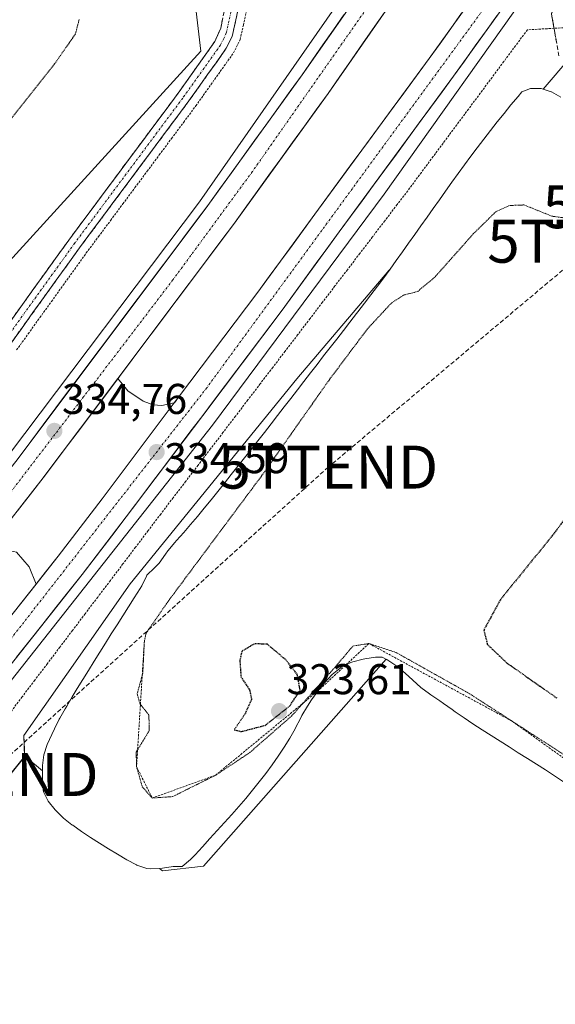
# Model space of a CAD drawing. Units: metres. Extents: x 605006 to 608485, y 4664445 to 4666810.
# Drawn here: x 608001 to 608125, y 4665029 to 4665258 of the extents above; entities that cross this region are included whole.
import ezdxf
from ezdxf.enums import TextEntityAlignment as Align

# ---------------------------------------------------------------- set-up
doc = ezdxf.new("R2010")
doc.units = ezdxf.units.M
doc.header["$MEASUREMENT"] = 0
for name, pattern in [('TRAZO_Y_PUNTO', [1, 0.5, -0.25, 0, -0.25]), ('TRAZOS', [0.75, 0.5, -0.25]), ('TRAZOS2', [0.375, 0.25, -0.125]), ('TRAZOSX2', [1.5, 1, -0.5])]:
    doc.linetypes.add(name, pattern=pattern)
doc.layers.get('0').update_dxf_attribs({"lineweight": 5})
for name, color, linetype, lineweight in [('Alambrada virtual', 2, 'TRAZOS', 0), ('Arcén (en calzada doble)', 9, 'Continuous', 13), ('Camino', 19, 'TRAZOSX2', 0), ('Camino Cxs', 19, 'Continuous', 0), ('Camino eje', 19, 'TRAZO_Y_PUNTO', 0), ('Carretera de calzada doble', 1, 'Continuous', 13), ('Carretera de calzada doble Cxs', 1, 'Continuous', 13), ('Carretera de calzada doble eje', 1, 'TRAZO_Y_PUNTO', 0), ('Carátula', 7, 'Continuous', 5), ('Conducción de hidrocarburos lineal', 6, 'TRAZOSX2', 0), ('Cultivos herbáceos CxS', 92, 'Continuous', 0), ('Curva de nivel maestra depresión', 36, 'TRAZOS2', 30), ('Curva de nivel normal depresión', 36, 'TRAZOS2', 0), ('Escarpado lineal', 39, 'TRAZOS', 0), ('Explotación a cielo abierto', 254, 'Continuous', 0), ('Explotación a cielo abierto Cxs', 254, 'Continuous', 0), ('Núcleo urbano CxS', 19, 'Continuous', 0), ('Punto de cota en terreno', 7, 'Continuous', 0), ('Rótulo de punto de cota en terreno', 19, 'Continuous', 0), ('Suelo desnudo CxS', 43, 'Continuous', 0), ('Talud superficial', 39, 'TRAZOSX2', 0), ('Torre de tendido puntual', 7, 'Continuous', 0)]:
    doc.layers.add(name, color=color, linetype=linetype, lineweight=lineweight)
doc.styles.add('Arial', font='txt', dxfattribs={"height": 0.2})

# ---------------------------------------------------------------- blocks, each defined once
blk = doc.blocks.new('*U152')
at = {"layer": 'Cultivos herbáceos CxS', "color": 92, "linetype": 'Continuous', "lineweight": 0}
blk.add_polyline3d([(607945.6686, 4665016.837, 334.4096), (608001.7632, 4665086.4529, 333.153), (608001.8233, 4665086.5277, 333.1481), (608005.8801, 4665083.1453, 332.6555), (608005.8801, 4665081.5301, 332.7062), (608005.8801, 4665079.9101, 332.8219), (608006.1201, 4665078.2701, 332.92), (608007.2101, 4665076.0501, 332.9794), (608008.8701, 4665074.0301, 332.8666), (608010.7501, 4665072.1901, 332.8546), (608010.8301, 4665072.1201, 332.8549), (608012.7801, 4665070.5701, 332.8313), (608012.9701, 4665070.4401, 332.8189), (608015.0301, 4665069.0201, 332.7566), (608017.1001, 4665067.6401, 332.8147), (608019.1701, 4665066.2901, 332.7217), (608021.2701, 4665064.9701, 332.6691), (608023.4001, 4665063.6901, 332.7803), (608025.5701, 4665062.4401, 333.0844), (608027.8001, 4665061.2301, 333.2342), (608027.8701, 4665061.2001, 333.2422), (608030.2401, 4665060.4201, 333.4556), (608030.9901, 4665060.3501, 333.5038), (608033.1481, 4665060.4105, 333.6152), (608033.8331, 4665059.8395, 333.6338), (608043.4357, 4665060.9061, 333.7031), (608085.9387, 4665109.0889, 332.0723), (608086.3301, 4665108.8901, 332.096), (608088.4301, 4665107.4801, 332.3394), (608090.3501, 4665105.8701, 332.3023), (608092.1801, 4665104.1801, 332.6172), (608094.0401, 4665102.5201, 332.9077), (608096.0101, 4665101.0201, 332.7451), (608096.3701, 4665100.7801, 332.7378), (608098.4501, 4665099.3901, 332.7367), (608099.2601, 4665098.8201, 332.7443), (608101.2901, 4665097.3601, 332.8564), (608102.0301, 4665096.8501, 332.8248), (608104.0901, 4665095.4301, 332.7549), (608106.1601, 4665094.0501, 332.8702), (608108.2601, 4665092.6801, 333.0818), (608110.3601, 4665091.3301, 332.8878), (608112.4801, 4665090.0001, 332.9201), (608114.6001, 4665088.6701, 332.9066), (608116.7201, 4665087.3401, 332.9855), (608118.8401, 4665086.0201, 332.8273), (608120.9501, 4665084.6801, 332.8339), (608123.0601, 4665083.3401, 332.9989), (608125.1601, 4665081.9701, 332.929), (608127.2401, 4665080.5901, 332.8336)], dxfattribs=at)
blk = doc.blocks.new('*U156')
at = {"layer": 'Suelo desnudo CxS', "color": 43, "linetype": 'Continuous', "lineweight": 0}
blk.add_polyline3d([(607947.9391, 4665146.6354, 332.9444), (607938.3685, 4665156.9477, 332.2639), (607906.4901, 4665191.2969, 333.7122), (607893.6097, 4665195.5929, 333.5456), (607887.3603, 4665197.6771, 333.331), (607819.4185, 4665185.1917, 333.3184), (607791.1399, 4665244.8741, 332.4172), (607771.2023, 4665285.8883, 332.5309), (607766.3884, 4665298.7671, 332.5605), (607792.7503, 4665315.4175, 332.6405), (607823.1774, 4665296.8965, 328.9586), (607853.6045, 4665284.9903, 330.0001), (607893.2922, 4665288.9591, 331.5177), (607915.7817, 4665308.803, 332.7544), (607952.8235, 4665323.355, 328.0375), (607979.2821, 4665316.7403, 327.8623), (608025.5839, 4665290.282, 331.8148), (608040.1362, 4665273.0841, 332.8389), (608042.7821, 4665250.5943, 333.7456), (607947.9391, 4665146.6354, 332.9444)], close=True, dxfattribs=at)
blk.add_polyline3d([(608127.2401, 4665080.5901, 332.8336), (608125.1601, 4665081.9701, 332.929), (608123.0601, 4665083.3401, 332.9989), (608120.9501, 4665084.6801, 332.8339), (608118.8401, 4665086.0201, 332.8273), (608116.7201, 4665087.3401, 332.9855), (608114.6001, 4665088.6701, 332.9066), (608112.4801, 4665090.0001, 332.9201), (608110.3601, 4665091.3301, 332.8878), (608108.2601, 4665092.6801, 333.0818), (608106.1601, 4665094.0501, 332.8702), (608104.0901, 4665095.4301, 332.7549), (608102.0301, 4665096.8501, 332.8248), (608101.2901, 4665097.3601, 332.8564), (608099.2601, 4665098.8201, 332.7443), (608098.4501, 4665099.3901, 332.7367), (608096.3701, 4665100.7801, 332.7378), (608096.0101, 4665101.0201, 332.7451), (608094.0401, 4665102.5201, 332.9077), (608092.1801, 4665104.1801, 332.6172), (608090.3501, 4665105.8701, 332.3023), (608088.4301, 4665107.4801, 332.3394), (608086.3301, 4665108.8901, 332.096), (608085.9387, 4665109.0889, 332.0723), (608043.4357, 4665060.9061, 333.7031), (608033.8331, 4665059.8395, 333.6338), (608033.1481, 4665060.4105, 333.6152), (608030.9901, 4665060.3501, 333.5038), (608030.2401, 4665060.4201, 333.4556), (608027.8701, 4665061.2001, 333.2422), (608027.8001, 4665061.2301, 333.2342), (608025.5701, 4665062.4401, 333.0844), (608023.4001, 4665063.6901, 332.7803), (608021.2701, 4665064.9701, 332.6691), (608019.1701, 4665066.2901, 332.7217), (608017.1001, 4665067.6401, 332.8147), (608015.0301, 4665069.0201, 332.7566), (608012.9701, 4665070.4401, 332.8189), (608012.7801, 4665070.5701, 332.8313), (608010.8301, 4665072.1201, 332.8549), (608010.7501, 4665072.1901, 332.8546), (608008.8701, 4665074.0301, 332.8666), (608007.2101, 4665076.0501, 332.9794), (608006.1201, 4665078.2701, 332.92), (608005.8801, 4665079.9101, 332.8219), (608005.8801, 4665081.5301, 332.7062), (608005.8801, 4665083.1453, 332.6555), (608001.8233, 4665086.5277, 333.1481), (608001.7632, 4665086.4529, 333.153), (608001.5726, 4665091.3189, 333.2703), (608026.3011, 4665126.6457, 332.6547), (608065.1615, 4665174.3371, 331.4019), (608086.5842, 4665199.5082, 330.7416), (608086.8501, 4665199.8702, 330.7118), (608088.3002, 4665201.8802, 330.6976), (608089.7402, 4665203.8901, 330.9989), (608091.1802, 4665205.9001, 331.0848), (608092.6202, 4665207.9201, 330.9431), (608094.0502, 4665209.9402, 331.2234), (608095.4801, 4665211.9601, 331.1756), (608096.9101, 4665213.9901, 331.0642), (608098.3501, 4665216.0101, 331.1755), (608099.7901, 4665218.0301, 331.298), (608101.2402, 4665220.0602, 331.314), (608102.7001, 4665222.0801, 331.0914), (608104.1802, 4665224.0901, 331.4496), (608105.6601, 4665226.1101, 331.5608), (608107.1702, 4665228.1202, 331.4244), (608108.6901, 4665230.1202, 331.8468), (608110.2301, 4665232.1202, 332.1754), (608111.8002, 4665234.1101, 332.3408), (608113.3901, 4665236.1001, 332.5419), (608115.0101, 4665238.0801, 332.7942), (608116.6501, 4665240.0501, 332.9387), (608117.5401, 4665241.0901, 332.9528), (608119.5701, 4665241.9001, 333.1304), (608122.0003, 4665241.9001, 333.2616), (608122.5184, 4665241.7303, 333.2779), (608135.8163, 4665257.3553, 339.6072)], dxfattribs=at)
blk = doc.blocks.new('*U159')
at = {"layer": 'Núcleo urbano CxS', "color": 19, "linetype": 'Continuous', "lineweight": 0}
for points in [[(607881.3365, 4665025.4737, 335.2442), (607928.2851, 4665087.3911, 334.7196), (607946.876, 4665124.3052, 334.1052), (607947.9391, 4665146.6354, 332.9444), (608042.7821, 4665250.5943, 333.7456), (608040.1362, 4665273.0841, 332.8389), (608025.5839, 4665290.282, 331.8148), (607979.2821, 4665316.7403, 327.8623), (607952.8235, 4665323.355, 328.0375), (607915.7817, 4665308.803, 332.7544), (607893.2922, 4665288.9591, 331.5177), (607853.6045, 4665284.9903, 330.0001), (607823.1774, 4665296.8965, 328.9586), (607792.7503, 4665315.4175, 332.6405), (607766.3884, 4665298.7671, 332.5605), (607760.3143, 4665315.0169, 332.4272)], [(608135.8163, 4665257.3553, 339.6072), (608122.5184, 4665241.7303, 333.2779), (608122.0003, 4665241.9001, 333.2616), (608119.5701, 4665241.9001, 333.1304), (608117.5401, 4665241.0901, 332.9528), (608116.6501, 4665240.0501, 332.9387), (608115.0101, 4665238.0801, 332.7942), (608113.3901, 4665236.1001, 332.5419), (608111.8002, 4665234.1101, 332.3408), (608110.2301, 4665232.1202, 332.1754), (608108.6901, 4665230.1202, 331.8468), (608107.1702, 4665228.1202, 331.4244), (608105.6601, 4665226.1101, 331.5608), (608104.1802, 4665224.0901, 331.4496), (608102.7001, 4665222.0801, 331.0914), (608101.2402, 4665220.0602, 331.314), (608099.7901, 4665218.0301, 331.298), (608098.3501, 4665216.0101, 331.1755), (608096.9101, 4665213.9901, 331.0642), (608095.4801, 4665211.9601, 331.1756), (608094.0502, 4665209.9402, 331.2234), (608092.6202, 4665207.9201, 330.9431), (608091.1802, 4665205.9001, 331.0848), (608089.7402, 4665203.8901, 330.9989), (608088.3002, 4665201.8802, 330.6976), (608086.8501, 4665199.8702, 330.7118), (608086.5842, 4665199.5082, 330.7416), (608065.1615, 4665174.3371, 331.4019), (608026.3011, 4665126.6457, 332.6547), (608001.5726, 4665091.3189, 333.2703), (608001.7632, 4665086.4529, 333.153), (607945.6686, 4665016.837, 334.4096)]]:
    blk.add_polyline3d(points, dxfattribs=at)
blk = doc.blocks.new('5PATER')
at = {"layer": 'Carátula', "linetype": 'Continuous', "lineweight": 5}
h = blk.add_hatch(color=250, dxfattribs=at)
edge = h.paths.add_edge_path()
edge.add_ellipse((0, 0.01), major_axis=(-1.33, -1.34), ratio=0.999422, start_angle=0, end_angle=360)
blk = doc.blocks.new('5TTEND')
blk.add_text('5TTEND', height=10).set_placement((0, 0), align=Align.MIDDLE_CENTER)

msp = doc.modelspace()

# ---------------------------------------------------------------- linework, layer by layer
at = {"layer": 'Alambrada virtual', "color": 2, "linetype": 'TRAZOS', "lineweight": 0}
for points in [[(607999.88, 4665181.05, 333.74), (608002.59, 4665184.81, 333.76), (608005.29, 4665188.57, 333.84), (608008, 4665192.34, 333.82), (608010.71, 4665196.1, 333.83), (608013.41, 4665199.86, 333.83), (608016.12, 4665203.62, 333.87), (608018.95, 4665207.42, 333.9), (608021.79, 4665211.22, 333.92), (608024.62, 4665215.03, 333.93), (608027.45, 4665218.83, 333.93), (608030.29, 4665222.63, 333.92), (608033.12, 4665226.43, 333.93), (608035.95, 4665230.24, 333.93), (608038.79, 4665234.04, 333.92), (608041.62, 4665237.84, 333.89), (608043.82, 4665240.94, 333.84), (608046.02, 4665244.03, 333.78), (608048.22, 4665247.13, 333.74), (608050.42, 4665250.22, 333.69), (608051.94, 4665253.28, 333.68), (608052.69, 4665256.65, 333.62), (608053.44, 4665260.02, 333.55)], [(608128.01, 4665256.08, 335.49), (608123.42, 4665255.81, 334.12), (608118.82, 4665255.54, 333.46), (608116.08, 4665251.85, 333.41), (608113.34, 4665248.17, 333.39), (608110.6, 4665244.48, 333.42), (608107.86, 4665240.8, 333.4), (608105.12, 4665237.11, 333.44), (608102.37, 4665233.42, 333.42), (608099.63, 4665229.74, 333.54), (608096.89, 4665226.05, 333.49), (608094.15, 4665222.37, 333.59), (608091.41, 4665218.68, 333.57), (608088.51, 4665214.89, 333.58), (608085.61, 4665211.1, 333.57), (608082.72, 4665207.31, 333.57), (608079.82, 4665203.52, 333.62), (608076.92, 4665199.73, 333.55), (608074.02, 4665195.94, 333.66), (608071.12, 4665192.15, 333.63), (608068.23, 4665188.36, 333.69), (608065.33, 4665184.57, 333.83), (608062.43, 4665180.78, 333.79), (608059.53, 4665176.99, 333.84), (608056.63, 4665173.2, 333.68), (608053.74, 4665169.41, 333.78), (608050.84, 4665165.62, 333.82), (608047.94, 4665161.83, 333.87), (608045.04, 4665158.04, 333.92), (608042.14, 4665154.25, 333.95), (608039.25, 4665150.46, 333.94), (608036.35, 4665146.67, 333.92), (608033.45, 4665142.88, 333.97), (608030.52, 4665139.01, 334.03), (608027.58, 4665135.14, 334.08), (608024.65, 4665131.27, 334.15), (608021.71, 4665127.4, 334.08), (608018.78, 4665123.54, 334.23), (608015.84, 4665119.67, 334.27), (608012.91, 4665115.8, 334.25), (608009.97, 4665111.93, 334.27), (608007.04, 4665108.06, 334.22), (608004.1, 4665104.19, 334.28), (608001.17, 4665100.32, 334.29), (607998.23, 4665096.45, 334.31)]]:
    msp.add_polyline3d(points, dxfattribs=at)
at = {"layer": 'Arcén (en calzada doble)', "color": 9, "linetype": 'Continuous', "lineweight": 13}
for points in [[(608091.61, 4665288.13), (608081.03, 4665270.86), (608042.46, 4665215.48), (607997.99, 4665156.54), (607949.75, 4665095.32), (607888.61, 4665021.87), (607835.75, 4664960.35), (607777.96, 4664895.95), (607736.43, 4664851.45), (607694.88, 4664808.03), (607660.14, 4664772.36), (607625.91, 4664737.26), (607548.65, 4664659.07), (607478.46, 4664586.85), (607447.9, 4664554.42), (607447.87, 4664554.39)], [(608121.27, 4665267.63), (608121.26, 4665267.62), (608085.47, 4665217.29), (608045.48, 4665163.56), (607964.72, 4665061.27), (607912.21, 4664997.87), (607875.1, 4664954.91), (607833.78, 4664908.1), (607787.82, 4664857.39), (607741.82, 4664808.88), (607696.13, 4664761.37), (607596.91, 4664660.62), (607492.67, 4664553.83), (607472.38, 4664532.2)], [(608023.47, 4665174.42), (608023.47, 4665174.42), (608025.82, 4665171.55), (608029.39, 4665169.16), (608031.7, 4665168.28), (608033.7, 4665168.16), (608036.61, 4665168.72), (608036.62, 4665168.72)], [(608004.43, 4665126.59), (608004.43, 4665126.59), (608002.83, 4665130.55), (607999.86, 4665134.02), (607997.09, 4665134.59), (607994.48, 4665134.69), (607993.04, 4665134.69)]]:
    msp.add_lwpolyline(points, dxfattribs=at)
at = {"layer": 'Camino', "color": 19, "linetype": 'TRAZOSX2', "lineweight": 0}
for points in [[(607955.39, 4665128.04), (607968.9, 4665147.98), (607977.59, 4665160.21), (607995.81, 4665184.07), (608012.03, 4665206.63), (608037.52, 4665240.83), (608046.06, 4665252.83), (608047.41, 4665255.89), (608048.41, 4665260.79), (608048.9, 4665266.37), (608048.67, 4665270.76), (608046.89, 4665276.43), (608046.39, 4665277.54)], [(608051.48, 4665260.32), (608050.06, 4665253.95), (608048.72, 4665251.24), (608040.02, 4665239.01), (608014.52, 4665204.8), (607998.29, 4665182.23), (607980.09, 4665158.38), (607968.66, 4665142.15), (607953.41, 4665119.6), (607946.87, 4665110.5), (607928.08, 4665087.13), (607919.82, 4665075.68), (607887.78, 4665037.24), (607867.64, 4665010.48)]]:
    msp.add_lwpolyline(points, dxfattribs=at)
at = {"layer": 'Camino Cxs', "color": 19, "linetype": 'Continuous', "lineweight": 0}
for points in [[(608051.48, 4665260.32, 333.56), (608050.77, 4665257.14, 333.62), (608050.06, 4665253.95, 333.67), (608048.72, 4665251.24, 333.69), (608046.55, 4665248.18, 333.73), (608044.37, 4665245.13, 333.76), (608042.2, 4665242.07, 333.8), (608040.02, 4665239.01, 333.85), (608037.19, 4665235.21, 333.87), (608034.35, 4665231.41, 333.88), (608031.52, 4665227.61, 333.87), (608028.69, 4665223.81, 333.86), (608025.85, 4665220, 333.88), (608023.02, 4665216.2, 333.88), (608020.19, 4665212.4, 333.88), (608017.35, 4665208.6, 333.87), (608014.52, 4665204.8, 333.84), (608011.82, 4665201.04, 333.8), (608009.11, 4665197.28, 333.79), (608006.41, 4665193.52, 333.77), (608003.7, 4665189.75, 333.78), (608001, 4665185.99, 333.72), (607998.29, 4665182.23, 333.71)], [(607998.51, 4665187.83, 333.67), (608001.22, 4665191.59, 333.7), (608003.92, 4665195.35, 333.71), (608006.62, 4665199.11, 333.76), (608009.33, 4665202.87, 333.74), (608012.03, 4665206.63, 333.79), (608014.86, 4665210.43, 333.79), (608017.69, 4665214.23, 333.82), (608020.53, 4665218.03, 333.82), (608023.36, 4665221.83, 333.82), (608026.19, 4665225.63, 333.81), (608029.02, 4665229.43, 333.82), (608031.86, 4665233.23, 333.82), (608034.69, 4665237.03, 333.82), (608037.52, 4665240.83, 333.79), (608040.37, 4665244.83, 333.75), (608043.21, 4665248.83, 333.72), (608046.06, 4665252.83, 333.69), (608047.41, 4665255.89, 333.62), (608047.91, 4665258.34, 333.56)]]:
    msp.add_polyline3d(points, dxfattribs=at)
at = {"layer": 'Camino eje', "color": 19, "linetype": 'TRAZO_Y_PUNTO', "lineweight": 0}
msp.add_lwpolyline([(607953.22, 4665122.62), (607954.4, 4665123.82), (607968.78, 4665145.07), (607974.5, 4665153.18), (607978.84, 4665159.3), (607997.05, 4665183.15), (608013.28, 4665205.72), (608038.77, 4665239.92), (608047.39, 4665252.04), (608048.06, 4665253.39), (608048.74, 4665254.92), (608049.45, 4665258.11), (608049.95, 4665260.56), (608050.45, 4665266.34), (608050.21, 4665271.04), (608048.34, 4665276.98), (608047.83, 4665278.12)], dxfattribs=at)
at = {"layer": 'Carretera de calzada doble', "color": 1, "linetype": 'Continuous', "lineweight": 13}
for points in [[(608023.47, 4665174.42), (608050.38, 4665210.27), (608072.4, 4665240.74), (608096.99, 4665276.05), (608100.84, 4665281.75)], [(608113.24, 4665273.18), (608108.52, 4665266.37), (608095.98, 4665248.89), (608069.33, 4665212.65), (608056.05, 4665194.49), (608037.62, 4665170.06), (608036.62, 4665168.72)], [(607901.17, 4664988.78), (607955.43, 4665053.47), (607969.41, 4665071.2), (608015.13, 4665128.77), (608025.36, 4665142.19), (608043.22, 4665165.83), (608061.69, 4665190.3), (608074.99, 4665208.5), (608101.66, 4665244.76), (608114.26, 4665262.32), (608119.02, 4665269.18)], [(608078.54, 4665262.54), (608066.35, 4665245.03), (608044.4, 4665214.67), (608000.21, 4665155.81), (607976.15, 4665125.22), (607956.96, 4665101.03), (607920.76, 4665056.55), (607897.6, 4665028.39)], [(607993.04, 4665134.69), (608006.1, 4665151.29), (608023.47, 4665174.42)], [(608036.62, 4665168.72), (608036.61, 4665168.71), (608019.77, 4665146.43), (608009.59, 4665133.08), (608004.43, 4665126.59)], [(608004.43, 4665126.59), (607963.91, 4665075.56), (607949.98, 4665057.9), (607895.82, 4664993.32), (607873.95, 4664967.88), (607852.89, 4664944.21), (607831.41, 4664919.83), (607809.29, 4664895.07), (607781.53, 4664865.19), (607751.91, 4664833.29), (607730.39, 4664810.96), (607712.79, 4664792.73), (607686.18, 4664765.05), (607633.45, 4664711.4), (607608.9, 4664686.59), (607582.57, 4664659.89), (607551.5, 4664628.39), (607525.47, 4664601.4), (607475.08, 4664549.39), (607465.14, 4664538.75)]]:
    msp.add_lwpolyline(points, dxfattribs=at)
at = {"layer": 'Carretera de calzada doble Cxs', "color": 1, "linetype": 'Continuous', "lineweight": 13}
for points in [[(608111.74, 4665258.81, 333.73), (608109.22, 4665255.3, 333.73), (608106.7, 4665251.78, 333.76), (608104.18, 4665248.27, 333.77), (608101.66, 4665244.76, 333.83), (608098.99, 4665241.13, 333.8), (608096.33, 4665237.51, 333.86), (608093.66, 4665233.88, 333.89), (608090.99, 4665230.26, 333.95), (608088.33, 4665226.63, 333.94), (608085.66, 4665223, 333.97), (608082.99, 4665219.38, 333.98), (608080.32, 4665215.75, 334.02), (608077.66, 4665212.13, 334.03), (608074.99, 4665208.5, 334.07), (608072.33, 4665204.86, 334.07), (608069.67, 4665201.22, 334.1), (608067.01, 4665197.58, 334.14), (608064.35, 4665193.94, 334.18), (608061.69, 4665190.3, 334.22), (608059.05, 4665186.8, 334.2), (608056.41, 4665183.31, 334.27), (608053.77, 4665179.81, 334.26), (608051.14, 4665176.32, 334.35), (608048.5, 4665172.82, 334.35), (608045.86, 4665169.33, 334.41), (608043.22, 4665165.83, 334.36), (608040.24, 4665161.89, 334.4), (608037.27, 4665157.95, 334.43), (608034.29, 4665154.01, 334.47), (608031.31, 4665150.07, 334.52), (608028.34, 4665146.13, 334.48), (608025.36, 4665142.19, 334.54), (608022.8, 4665138.84, 334.58), (608020.25, 4665135.48, 334.6), (608017.69, 4665132.13, 334.61), (608015.13, 4665128.77, 334.67), (608012.08, 4665124.93, 334.69), (608009.03, 4665121.09, 334.67), (608005.99, 4665117.26, 334.74), (608002.94, 4665113.42, 334.77), (607999.89, 4665109.58, 334.82)], [(608086.06, 4665260.36, 333.95), (608083.33, 4665256.43, 333.94), (608080.6, 4665252.51, 334.02), (608077.86, 4665248.59, 334.02), (608075.13, 4665244.66, 334.04), (608072.4, 4665240.74, 334.05), (608069.65, 4665236.93, 334.05), (608066.9, 4665233.12, 334.15), (608064.14, 4665229.31, 334.08), (608061.39, 4665225.51, 334.17), (608058.64, 4665221.7, 334.11), (608055.89, 4665217.89, 334.24), (608053.13, 4665214.08, 334.19), (608050.38, 4665210.27, 334.2), (608047.43, 4665206.34, 334.21), (608044.48, 4665202.41, 334.2), (608041.52, 4665198.47, 334.37), (608038.57, 4665194.54, 334.24), (608035.62, 4665190.61, 334.31), (608032.67, 4665186.68, 334.32), (608029.72, 4665182.75, 334.36), (608026.76, 4665178.81, 334.5), (608023.81, 4665174.88, 334.53), (608020.86, 4665170.95, 334.67), (608017.91, 4665167.02, 334.7), (608014.96, 4665163.09, 334.74), (608012, 4665159.15, 334.77), (608009.05, 4665155.22, 334.78), (608006.1, 4665151.29, 334.82), (608003.08, 4665147.46, 334.84), (608000.07, 4665143.62, 334.86)], [(608000.21, 4665155.81, 334.69), (608003.16, 4665159.73, 334.67), (608006.1, 4665163.66, 334.67), (608009.05, 4665167.58, 334.61), (608011.99, 4665171.51, 334.58), (608014.94, 4665175.43, 334.52), (608017.89, 4665179.35, 334.49), (608020.83, 4665183.28, 334.46), (608023.78, 4665187.2, 334.42), (608026.72, 4665191.13, 334.43), (608029.67, 4665195.05, 334.36), (608032.62, 4665198.97, 334.36), (608035.56, 4665202.9, 334.31), (608038.51, 4665206.82, 334.28), (608041.45, 4665210.75, 334.27), (608044.4, 4665214.67, 334.22), (608047.14, 4665218.47, 334.24), (608049.89, 4665222.26, 334.16), (608052.63, 4665226.06, 334.15), (608055.38, 4665229.85, 334.11), (608058.12, 4665233.65, 334.12), (608060.86, 4665237.44, 334.05), (608063.61, 4665241.24, 334.02), (608066.35, 4665245.03, 334.03), (608068.79, 4665248.53, 334.01), (608071.23, 4665252.03, 333.97), (608073.66, 4665255.54, 333.91), (608076.1, 4665259.04, 333.91)], [(608000.45, 4665121.58, 334.8), (608003.5, 4665125.41, 334.8), (608006.54, 4665129.25, 334.88), (608009.59, 4665133.08, 334.82), (608012.14, 4665136.42, 334.8), (608014.68, 4665139.76, 334.77), (608017.23, 4665143.09, 334.76), (608019.77, 4665146.43, 334.73), (608022.58, 4665150.14, 334.71), (608025.38, 4665153.86, 334.68), (608028.19, 4665157.57, 334.65), (608031, 4665161.28, 334.61), (608033.8, 4665165, 334.55), (608036.61, 4665168.71, 334.55), (608037.62, 4665170.06, 334.44), (608040.25, 4665173.55, 334.41), (608042.89, 4665177.04, 334.37), (608045.52, 4665180.53, 334.33), (608048.15, 4665184.02, 334.32), (608050.78, 4665187.51, 334.34), (608053.42, 4665191, 334.25), (608056.05, 4665194.49, 334.29), (608058.71, 4665198.12, 334.25), (608061.36, 4665201.75, 334.24), (608064.02, 4665205.39, 334.13), (608066.67, 4665209.02, 334.22), (608069.33, 4665212.65, 334.1), (608072.29, 4665216.68, 334.14), (608075.25, 4665220.7, 334.05), (608078.21, 4665224.73, 334.04), (608081.17, 4665228.76, 334.05), (608084.14, 4665232.78, 333.96), (608087.1, 4665236.81, 333.94), (608090.06, 4665240.84, 333.87), (608093.02, 4665244.86, 333.89), (608095.98, 4665248.89, 333.91), (608098.49, 4665252.39, 333.84), (608101, 4665255.88, 333.81), (608103.5, 4665259.38, 333.76)]]:
    msp.add_polyline3d(points, dxfattribs=at)
at = {"layer": 'Carretera de calzada doble eje', "color": 1, "linetype": 'TRAZO_Y_PUNTO', "lineweight": 0}
for points in [[(608116.13, 4665271.18), (608107.29, 4665258.55), (608044.18, 4665172.26), (607995.52, 4665109.94), (607945.17, 4665046.82), (607890.03, 4664981.61), (607774.77, 4664852.35), (607634.23, 4664707.38), (607524.93, 4664596.37), (607467.73, 4664536.39)], [(608081.39, 4665260.51), (608054.77, 4665222.52), (608036.28, 4665197.36), (608015.48, 4665170.13), (607995.48, 4665144.02), (607987.22, 4665133.74), (607966.98, 4665107.61), (607946.35, 4665082.08), (607924.25, 4665054.96), (607902.43, 4665028.5), (607881.06, 4665003.9), (607857.05, 4664975.32), (607826.36, 4664940.79), (607806.84, 4664919.03), (607759.88, 4664867.84), (607727.4, 4664833.57), (607695.59, 4664799.9), (607660.73, 4664763.99), (607624.28, 4664727.41), (607598.22, 4664700.75), (607553.84, 4664655.97), (607518.98, 4664620.58), (607483.72, 4664583.74), (607452.06, 4664550.58)]]:
    msp.add_lwpolyline(points, dxfattribs=at)
at = {"layer": 'Conducción de hidrocarburos lineal', "color": 6, "linetype": 'TRAZOSX2', "lineweight": 0}
msp.add_polyline3d([(608147.95, 4665214.38, 331.04), (608135.08, 4665206.36, 329.11), (608072.46, 4665153.79, 327.05), (607993.38, 4665082.27, 334.02), (607905.42, 4664974.4, 334.97), (607801.77, 4664852.98, 335.89), (607717.41, 4664760.56, 335.92), (607526.36, 4664570.5, 338.43), (607505.83, 4664533.77, 338.59), (607462.14, 4664496.35, 339.16), (607449.81, 4664481.58, 339.1)], dxfattribs=at)
at = {"layer": 'Cultivos herbáceos CxS', "color": 92, "linetype": 'Continuous', "lineweight": 0}
for points in [[(608127.24, 4665080.59, 332.83), (608125.16, 4665081.97, 332.93), (608123.06, 4665083.34, 333), (608120.95, 4665084.68, 332.83), (608118.84, 4665086.02, 332.83), (608116.72, 4665087.34, 332.99), (608114.6, 4665088.67, 332.91), (608112.48, 4665090, 332.92), (608110.36, 4665091.33, 332.89), (608108.26, 4665092.68, 333.08), (608106.16, 4665094.05, 332.87), (608104.09, 4665095.43, 332.75), (608102.03, 4665096.85, 332.82), (608101.29, 4665097.36, 332.86), (608099.26, 4665098.82, 332.74), (608098.45, 4665099.39, 332.74), (608096.37, 4665100.78, 332.74), (608096.01, 4665101.02, 332.75), (608094.04, 4665102.52, 332.91), (608092.18, 4665104.18, 332.62), (608090.35, 4665105.87, 332.3), (608088.43, 4665107.48, 332.34), (608086.33, 4665108.89, 332.1), (608085.94, 4665109.09, 332.07), (608043.44, 4665060.91, 333.7), (608033.83, 4665059.84, 333.63), (608033.15, 4665060.41, 333.62), (608030.99, 4665060.35, 333.5), (608030.24, 4665060.42, 333.46), (608027.87, 4665061.2, 333.24), (608027.8, 4665061.23, 333.23), (608025.57, 4665062.44, 333.08), (608023.4, 4665063.69, 332.78), (608021.27, 4665064.97, 332.67), (608019.17, 4665066.29, 332.72), (608017.1, 4665067.64, 332.81), (608015.03, 4665069.02, 332.76), (608012.97, 4665070.44, 332.82), (608012.78, 4665070.57, 332.83), (608010.83, 4665072.12, 332.85), (608010.75, 4665072.19, 332.85), (608008.87, 4665074.03, 332.87), (608007.21, 4665076.05, 332.98), (608006.12, 4665078.27, 332.92), (608005.88, 4665079.91, 332.82), (608005.88, 4665081.53, 332.71), (608005.88, 4665083.15, 332.66), (608001.82, 4665086.53, 333.15), (608001.76, 4665086.45, 333.15)], [(608001.76, 4665086.45, 333.15), (607945.67, 4665016.84, 334.41), (607891.55, 4664950.44, 334.79), (607830.33, 4664872.41, 335.52), (607743.05, 4664794.69, 335.6), (607647.6, 4664693.9, 337.23), (607571.26, 4664619.88, 337.83), (607501.91, 4664547.28, 338.49), (607521.43, 4664532.18, 338.66), (607564.72, 4664525.29, 338.74), (607620.57, 4664526.87, 338.03)]]:
    msp.add_polyline3d(points, dxfattribs=at)
at = {"layer": 'Curva de nivel maestra depresión', "color": 36, "linetype": 'TRAZOS2', "lineweight": 30}
for points in [[(608132.41, 4665148.25, 325), (608124.7, 4665137.93, 325), (608112.62, 4665123.08, 325), (608108.7, 4665115.92, 325), (608109.49, 4665112.57, 325), (608114.13, 4665108.17, 325), (608125.66, 4665100.08, 325)], [(608052.23, 4665092.25, 325), (608057.7, 4665093.7, 325), (608063.51, 4665098.23, 325), (608065.91, 4665101.8, 325), (608065.27, 4665105.48, 325), (608062.75, 4665108.79, 325), (608058.24, 4665112.58, 325), (608055.23, 4665112.67, 325), (608052.3, 4665110.9, 325), (608051.87, 4665108.76, 325), (608052.13, 4665105.01, 325), (608054.11, 4665101.99, 325), (608054.6, 4665099.75, 325), (608053.11, 4665096.41, 325), (608050.54, 4665092.65, 325), (608052.23, 4665092.25, 325)]]:
    msp.add_polyline3d(points, dxfattribs=at)
at = {"layer": 'Curva de nivel normal depresión', "color": 36, "linetype": 'TRAZOS2', "lineweight": 0}
for points in [[(608014.46, 4665257.96, 330), (608013.58, 4665254.6, 330), (608008.72, 4665247.59, 330), (607994.41, 4665229.6, 330)], [(608142.57, 4665209.67, 330), (608124.51, 4665212.19, 330), (608118.03, 4665214.79, 330), (608114.69, 4665214.67, 330), (608111.45, 4665213.19, 330), (608106.24, 4665208.07, 330), (608097.24, 4665197.96, 330), (608093.24, 4665194.63, 330), (608089.95, 4665193.81, 330), (608087.17, 4665191.97, 330), (608081.56, 4665185.93, 330), (608072.64, 4665174.03, 330), (608057.1, 4665151.97, 330), (608035.31, 4665122.76, 330), (608030.07, 4665115.17, 330), (608029.64, 4665113.34, 330), (608029.27, 4665105.82, 330), (608027.96, 4665101.06, 330), (608028.62, 4665098.67, 330), (608030.68, 4665096.1, 330), (608030.79, 4665092.49, 330), (608027.73, 4665087.49, 330), (608027.81, 4665084.12, 330), (608029.14, 4665079.41, 330), (608031.46, 4665076.79, 330), (608036.23, 4665077.12, 330), (608046.24, 4665082.11, 330), (608054.19, 4665087.38, 330), (608063.9, 4665095.86, 330), (608073.96, 4665107.14, 330), (608078.2, 4665112.15, 330), (608081.93, 4665112.75, 330), (608088.28, 4665110.64, 330), (608105.31, 4665101.1, 330), (608136.16, 4665081.19, 330)]]:
    msp.add_polyline3d(points, dxfattribs=at)
at = {"layer": 'Escarpado lineal', "color": 39, "linetype": 'TRAZOS', "lineweight": 0}
msp.add_polyline3d([(608029.64, 4665113.34, 329.86), (608027.81, 4665084.12, 329.96), (608031.46, 4665076.79, 329.94), (608046.24, 4665082.11, 329.78), (608070, 4665101.68, 330.81), (608081.93, 4665112.75, 329.85), (608115.3, 4665094.65, 329.72), (608164.29, 4665059.58, 329.56), (608213.22, 4665008.42, 331.68), (608245.04, 4664985.93, 329.47), (608264.04, 4664984.88, 329.68), (608283.57, 4664998.59, 329.72), (608318.3, 4665036.93, 329.57), (608324.12, 4665064.99, 329.78), (608321.26, 4665106.11, 335.01), (608283.36, 4665133.46, 334.5), (608225.98, 4665176.23, 334.4), (608181.41, 4665208.75, 334.88), (608130.36, 4665249.55, 335.14)], dxfattribs=at)
at = {"layer": 'Explotación a cielo abierto', "color": 254, "linetype": 'Continuous', "lineweight": 0}
msp.add_polyline3d([(608127.24, 4665080.59, 332.3), (608125.16, 4665081.97, 332.21), (608123.06, 4665083.34, 332.27), (608120.95, 4665084.68, 332.24), (608118.84, 4665086.02, 332.17), (608116.72, 4665087.34, 332.19), (608114.6, 4665088.67, 332.31), (608112.48, 4665090, 332.35), (608110.36, 4665091.33, 332.24), (608108.26, 4665092.68, 332.21), (608106.16, 4665094.05, 332.27), (608104.09, 4665095.43, 332.16), (608102.03, 4665096.85, 332.14), (608101.29, 4665097.36, 332.15), (608099.26, 4665098.82, 332.22), (608098.45, 4665099.39, 332.22), (608096.37, 4665100.78, 332.25), (608096.01, 4665101.02, 332.21), (608094.04, 4665102.52, 332.12), (608092.18, 4665104.18, 332.01), (608090.35, 4665105.87, 331.59), (608088.43, 4665107.48, 331.31), (608086.33, 4665108.89, 331.24), (608085.05, 4665109.54, 331.09), (608083.43, 4665109.54, 331.32), (608080.95, 4665109.21, 331.77), (608080.59, 4665109.14, 331.8), (608078.18, 4665108.48, 332.16), (608077.74, 4665108.33, 332.21), (608075.5, 4665107.23, 331.48), (608075.31, 4665107.11, 331.33), (608073.35, 4665105.56, 330.26), (608073.28, 4665105.48, 330.25), (608071.58, 4665103.61, 330.27), (608070, 4665101.68, 330), (608068.54, 4665099.66, 330.08), (608067.59, 4665098.18, 330.34), (608066.34, 4665096.01, 331.27), (608065.97, 4665095.33, 331.53), (608064.86, 4665093.1, 332.29), (608064.75, 4665092.9, 332.24), (608063.5, 4665090.73, 332.4), (608062.18, 4665088.61, 333.67), (608060.81, 4665086.54, 333.39), (608059.39, 4665084.51, 333.3), (608057.92, 4665082.51, 333.61), (608056.4, 4665080.55, 333.58), (608054.84, 4665078.62, 333.54), (608053.25, 4665076.71, 333.6), (608051.63, 4665074.81, 333.7), (608049.98, 4665072.93, 333.57), (608048.3, 4665071.06, 333.54), (608046.61, 4665069.2, 333.73), (608044.9, 4665067.34, 333.58), (608043.17, 4665065.47, 333.56), (608041.44, 4665063.59, 333.81), (608040.39, 4665062.45, 333.63), (608038.46, 4665060.86, 333.47), (608038.36, 4665060.83, 333.47), (608036.33, 4665060.83, 333.28), (608033.86, 4665060.46, 332.95), (608033.49, 4665060.42, 332.91), (608030.99, 4665060.35, 332.62), (608030.24, 4665060.42, 332.61), (608027.87, 4665061.2, 332.42), (608027.8, 4665061.23, 332.42), (608025.57, 4665062.44, 332.26), (608023.4, 4665063.69, 332.29), (608021.27, 4665064.97, 332.31), (608019.17, 4665066.29, 332.4), (608017.1, 4665067.64, 332.57), (608015.03, 4665069.02, 332.63), (608012.97, 4665070.44, 332.67), (608012.78, 4665070.57, 332.68), (608010.83, 4665072.12, 332.8), (608010.75, 4665072.19, 332.8), (608008.87, 4665074.03, 332.85), (608007.21, 4665076.05, 332.96), (608006.12, 4665078.27, 333.02), (608005.88, 4665079.91, 333.02), (608005.88, 4665081.53, 333), (608005.88, 4665084.03, 332.99), (608005.88, 4665084.37, 332.98), (608006.2, 4665086.83, 332.95), (608007.01, 4665089.21, 332.82), (608008.07, 4665091.54, 332.6), (608008.72, 4665092.9, 332.48), (608009.83, 4665095.14, 332.44), (608009.94, 4665095.34, 332.44), (608011.17, 4665097.51, 332.24), (608011.57, 4665098.18, 332.14), (608012.85, 4665100.33, 332.28), (608014, 4665102.24, 332.23), (608015.3, 4665104.37, 332.05), (608016.61, 4665106.5, 331.98), (608017.94, 4665108.62, 331.96), (608019.27, 4665110.74, 332.19), (608020.6, 4665112.85, 332.27), (608021.94, 4665114.96, 332.38), (608023.29, 4665117.08, 332.48), (608024.63, 4665119.19, 332.43), (608025.96, 4665121.3, 332.49), (608027.29, 4665123.41, 332.68), (608028.62, 4665125.53, 332.7), (608029.02, 4665126.19, 332.73), (608030.12, 4665128.44, 333.05), (608030.24, 4665128.63, 333.06), (608032.01, 4665130.39, 332.93), (608033.08, 4665131.47, 332.78), (608034.52, 4665133.52, 332.78), (608035.11, 4665134.31, 332.74), (608036.71, 4665136.24, 332.84), (608037.14, 4665136.75, 332.82), (608038.81, 4665138.61, 332.62), (608040.39, 4665140.4, 332.47), (608041.99, 4665142.33, 332.64), (608043.57, 4665144.26, 332.51), (608045.16, 4665146.2, 332.47), (608046.73, 4665148.14, 332.76), (608048.3, 4665150.09, 332.46), (608049.86, 4665152.04, 332.18), (608051.42, 4665154, 332.07), (608052.97, 4665155.96, 332.24), (608054.52, 4665157.92, 332.31), (608056.06, 4665159.89, 332.31), (608057.6, 4665161.86, 332.38), (608059.14, 4665163.83, 332.21), (608060.67, 4665165.81, 332.1), (608062.2, 4665167.78, 332.21), (608063.74, 4665169.76, 332.02), (608065.26, 4665171.74, 331.93), (608066.79, 4665173.71, 331.99), (608068.32, 4665175.69, 331.94), (608069.85, 4665177.67, 331.87), (608071.38, 4665179.65, 331.85), (608072.91, 4665181.63, 331.92), (608074.44, 4665183.6, 331.91), (608075.97, 4665185.57, 331.99), (608077.51, 4665187.55, 332.13), (608079.05, 4665189.52, 331.92), (608079.37, 4665189.93, 331.88), (608080.9, 4665191.9, 331.89), (608082.41, 4665193.89, 332.02), (608083.9, 4665195.87, 331.93), (608085.38, 4665197.87, 331.91), (608086.85, 4665199.87, 332.04), (608088.3, 4665201.88, 332.15), (608089.74, 4665203.89, 332.09), (608091.18, 4665205.9, 332.26), (608092.62, 4665207.92, 332.5), (608094.05, 4665209.94, 332.3), (608095.48, 4665211.96, 332.25), (608096.91, 4665213.99, 332.37), (608098.35, 4665216.01, 332.33), (608099.79, 4665218.03, 332.28), (608101.24, 4665220.06, 332.33), (608102.7, 4665222.08, 332.48), (608104.18, 4665224.09, 332.37), (608105.66, 4665226.11, 332.47), (608107.17, 4665228.12, 332.85), (608108.69, 4665230.12, 332.7), (608110.23, 4665232.12, 332.7), (608111.8, 4665234.11, 332.87), (608113.39, 4665236.1, 332.96), (608115.01, 4665238.08, 333.03), (608116.65, 4665240.05, 333.12), (608117.54, 4665241.09, 333.28), (608119.57, 4665241.9, 333.45), (608122, 4665241.9, 333.51), (608124.38, 4665241.12, 333.43), (608124.44, 4665241.09, 333.43), (608126.64, 4665239.89, 333.37)], dxfattribs=at)
at = {"layer": 'Explotación a cielo abierto Cxs', "color": 254, "linetype": 'Continuous', "lineweight": 0}
msp.add_polyline3d([(608127.24, 4665080.59, 332.3), (608125.16, 4665081.97, 332.21), (608123.06, 4665083.34, 332.27), (608120.95, 4665084.68, 332.24), (608118.84, 4665086.02, 332.17), (608116.72, 4665087.34, 332.19), (608114.6, 4665088.67, 332.31), (608112.48, 4665090, 332.35), (608110.36, 4665091.33, 332.24), (608108.26, 4665092.68, 332.21), (608106.16, 4665094.05, 332.27), (608104.09, 4665095.43, 332.16), (608102.03, 4665096.85, 332.14), (608101.29, 4665097.36, 332.15), (608099.26, 4665098.82, 332.22), (608098.45, 4665099.39, 332.22), (608096.37, 4665100.78, 332.25), (608096.01, 4665101.02, 332.21), (608094.04, 4665102.52, 332.12), (608092.18, 4665104.18, 332.01), (608090.35, 4665105.87, 331.59), (608088.43, 4665107.48, 331.31), (608086.33, 4665108.89, 331.24), (608085.05, 4665109.54, 331.09), (608083.43, 4665109.54, 331.32), (608080.95, 4665109.21, 331.77), (608080.59, 4665109.14, 331.8), (608078.18, 4665108.48, 332.16), (608077.74, 4665108.33, 332.21), (608075.5, 4665107.23, 331.48), (608075.31, 4665107.11, 331.33), (608073.35, 4665105.56, 330.26), (608073.28, 4665105.48, 330.25), (608071.58, 4665103.61, 330.27), (608070, 4665101.68, 330), (608068.54, 4665099.66, 330.08), (608067.59, 4665098.18, 330.34), (608066.34, 4665096.01, 331.27), (608065.97, 4665095.33, 331.53), (608064.86, 4665093.1, 332.29), (608064.75, 4665092.9, 332.25), (608063.5, 4665090.73, 332.4), (608062.18, 4665088.61, 333.67), (608060.81, 4665086.54, 333.39), (608059.39, 4665084.51, 333.3), (608057.92, 4665082.51, 333.61), (608056.4, 4665080.55, 333.58), (608054.84, 4665078.62, 333.54), (608053.25, 4665076.71, 333.6), (608051.63, 4665074.81, 333.7), (608049.98, 4665072.93, 333.57), (608048.3, 4665071.06, 333.54), (608046.61, 4665069.2, 333.73), (608044.9, 4665067.34, 333.58), (608043.17, 4665065.47, 333.56), (608041.44, 4665063.59, 333.81), (608040.39, 4665062.45, 333.63), (608038.46, 4665060.86, 333.47), (608038.36, 4665060.83, 333.47), (608036.33, 4665060.83, 333.28), (608033.86, 4665060.46, 332.95), (608033.49, 4665060.42, 332.91), (608030.99, 4665060.35, 332.62), (608030.24, 4665060.42, 332.61), (608027.87, 4665061.2, 332.42), (608027.8, 4665061.23, 332.42), (608025.57, 4665062.44, 332.26), (608023.4, 4665063.69, 332.29), (608021.27, 4665064.97, 332.31), (608019.17, 4665066.29, 332.4), (608017.1, 4665067.64, 332.57), (608015.03, 4665069.02, 332.63), (608012.97, 4665070.44, 332.67), (608012.78, 4665070.57, 332.68), (608010.83, 4665072.12, 332.8), (608010.75, 4665072.19, 332.8), (608008.87, 4665074.03, 332.85), (608007.21, 4665076.05, 332.96), (608006.12, 4665078.27, 333.02), (608005.88, 4665079.91, 333.02), (608005.88, 4665081.53, 333), (608005.88, 4665084.03, 332.99), (608005.88, 4665084.37, 332.98), (608006.2, 4665086.83, 332.95), (608007.01, 4665089.21, 332.82), (608008.07, 4665091.54, 332.6), (608008.72, 4665092.9, 332.48), (608009.83, 4665095.14, 332.44), (608009.94, 4665095.34, 332.44), (608011.17, 4665097.51, 332.24), (608011.57, 4665098.18, 332.14), (608012.85, 4665100.33, 332.28), (608014, 4665102.24, 332.23), (608015.3, 4665104.37, 332.05), (608016.61, 4665106.5, 331.98), (608017.94, 4665108.62, 331.96), (608019.27, 4665110.74, 332.19), (608020.6, 4665112.85, 332.27), (608021.94, 4665114.96, 332.38), (608023.29, 4665117.08, 332.48), (608024.63, 4665119.19, 332.43), (608025.96, 4665121.3, 332.49), (608027.29, 4665123.41, 332.68), (608028.62, 4665125.53, 332.7), (608029.02, 4665126.19, 332.73), (608030.12, 4665128.44, 333.05), (608030.24, 4665128.63, 333.06), (608032.01, 4665130.39, 332.93), (608033.08, 4665131.47, 332.78), (608034.52, 4665133.52, 332.78), (608035.11, 4665134.31, 332.74), (608036.71, 4665136.24, 332.84), (608037.14, 4665136.75, 332.82), (608038.81, 4665138.61, 332.62), (608040.39, 4665140.4, 332.47), (608041.99, 4665142.33, 332.64), (608043.57, 4665144.26, 332.51), (608045.16, 4665146.2, 332.47), (608046.73, 4665148.14, 332.76), (608048.3, 4665150.09, 332.46), (608049.86, 4665152.04, 332.18), (608051.42, 4665154, 332.07), (608052.97, 4665155.96, 332.24), (608054.52, 4665157.92, 332.31), (608056.06, 4665159.89, 332.31), (608057.6, 4665161.86, 332.38), (608059.14, 4665163.83, 332.21), (608060.67, 4665165.81, 332.1), (608062.2, 4665167.78, 332.21), (608063.74, 4665169.76, 332.02), (608065.26, 4665171.74, 331.93), (608066.79, 4665173.71, 331.99), (608068.32, 4665175.69, 331.94), (608069.85, 4665177.67, 331.87), (608071.38, 4665179.65, 331.85), (608072.91, 4665181.63, 331.92), (608074.44, 4665183.6, 331.91), (608075.97, 4665185.57, 331.99), (608077.51, 4665187.55, 332.13), (608079.05, 4665189.52, 331.92), (608079.37, 4665189.93, 331.88), (608080.9, 4665191.9, 331.89), (608082.41, 4665193.89, 332.02), (608083.9, 4665195.87, 331.93), (608085.38, 4665197.87, 331.91), (608086.85, 4665199.87, 332.04), (608088.3, 4665201.88, 332.15), (608089.74, 4665203.89, 332.09), (608091.18, 4665205.9, 332.26), (608092.62, 4665207.92, 332.5), (608094.05, 4665209.94, 332.3), (608095.48, 4665211.96, 332.25), (608096.91, 4665213.99, 332.37), (608098.35, 4665216.01, 332.33), (608099.79, 4665218.03, 332.28), (608101.24, 4665220.06, 332.33), (608102.7, 4665222.08, 332.48), (608104.18, 4665224.09, 332.37), (608105.66, 4665226.11, 332.47), (608107.17, 4665228.12, 332.85), (608108.69, 4665230.12, 332.7), (608110.23, 4665232.12, 332.7), (608111.8, 4665234.11, 332.87), (608113.39, 4665236.1, 332.96), (608115.01, 4665238.08, 333.03), (608116.65, 4665240.05, 333.12), (608117.54, 4665241.09, 333.28), (608119.57, 4665241.9, 333.45), (608122, 4665241.9, 333.51), (608124.38, 4665241.12, 333.43), (608124.44, 4665241.09, 333.43), (608126.64, 4665239.89, 333.37)], dxfattribs=at)
at = {"layer": 'Núcleo urbano CxS', "color": 19, "linetype": 'Continuous', "lineweight": 0}
for points in [[(607947.94, 4665146.64, 332.94), (608042.78, 4665250.59, 333.75), (608040.14, 4665273.08, 332.84), (608025.58, 4665290.28, 331.81), (607979.28, 4665316.74, 327.86), (607952.82, 4665323.36, 328.04), (607915.78, 4665308.8, 332.75), (607893.29, 4665288.96, 331.52), (607853.6, 4665284.99, 330), (607823.18, 4665296.9, 328.96), (607792.75, 4665315.42, 332.64), (607766.39, 4665298.77, 332.56)], [(608135.82, 4665257.36, 339.61), (608122.52, 4665241.73, 333.28), (608122, 4665241.9, 333.26), (608119.57, 4665241.9, 333.13), (608117.54, 4665241.09, 332.95), (608116.65, 4665240.05, 332.94), (608115.01, 4665238.08, 332.79), (608113.39, 4665236.1, 332.54), (608111.8, 4665234.11, 332.34), (608110.23, 4665232.12, 332.18), (608108.69, 4665230.12, 331.85), (608107.17, 4665228.12, 331.42), (608105.66, 4665226.11, 331.56), (608104.18, 4665224.09, 331.45), (608102.7, 4665222.08, 331.09), (608101.24, 4665220.06, 331.31), (608099.79, 4665218.03, 331.3), (608098.35, 4665216.01, 331.18), (608096.91, 4665213.99, 331.06), (608095.48, 4665211.96, 331.18), (608094.05, 4665209.94, 331.22), (608092.62, 4665207.92, 330.94), (608091.18, 4665205.9, 331.08), (608089.74, 4665203.89, 331), (608088.3, 4665201.88, 330.7), (608086.85, 4665199.87, 330.71), (608086.58, 4665199.51, 330.74), (608065.16, 4665174.34, 331.4), (608026.3, 4665126.65, 332.65), (608001.57, 4665091.32, 333.27), (608001.76, 4665086.45, 333.15)], [(608001.76, 4665086.45, 333.15), (607945.67, 4665016.84, 334.41), (607891.55, 4664950.44, 334.79), (607830.33, 4664872.41, 335.52), (607743.05, 4664794.69, 335.6), (607647.6, 4664693.9, 337.23), (607571.26, 4664619.88, 337.83), (607501.91, 4664547.28, 338.49), (607521.43, 4664532.18, 338.66), (607564.72, 4664525.29, 338.74), (607620.57, 4664526.87, 338.03)]]:
    msp.add_polyline3d(points, dxfattribs=at)
at = {"layer": 'Suelo desnudo CxS', "color": 43, "linetype": 'Continuous', "lineweight": 0}
for points in [[(607947.94, 4665146.64, 332.94), (608042.78, 4665250.59, 333.75), (608040.14, 4665273.08, 332.84), (608025.58, 4665290.28, 331.81), (607979.28, 4665316.74, 327.86), (607952.82, 4665323.36, 328.04), (607915.78, 4665308.8, 332.75), (607893.29, 4665288.96, 331.52), (607853.6, 4665284.99, 330), (607823.18, 4665296.9, 328.96), (607792.75, 4665315.42, 332.64), (607766.39, 4665298.77, 332.56)], [(608135.82, 4665257.36, 339.61), (608122.52, 4665241.73, 333.28), (608122, 4665241.9, 333.26), (608119.57, 4665241.9, 333.13), (608117.54, 4665241.09, 332.95), (608116.65, 4665240.05, 332.94), (608115.01, 4665238.08, 332.79), (608113.39, 4665236.1, 332.54), (608111.8, 4665234.11, 332.34), (608110.23, 4665232.12, 332.18), (608108.69, 4665230.12, 331.85), (608107.17, 4665228.12, 331.42), (608105.66, 4665226.11, 331.56), (608104.18, 4665224.09, 331.45), (608102.7, 4665222.08, 331.09), (608101.24, 4665220.06, 331.31), (608099.79, 4665218.03, 331.3), (608098.35, 4665216.01, 331.18), (608096.91, 4665213.99, 331.06), (608095.48, 4665211.96, 331.18), (608094.05, 4665209.94, 331.22), (608092.62, 4665207.92, 330.94), (608091.18, 4665205.9, 331.08), (608089.74, 4665203.89, 331), (608088.3, 4665201.88, 330.7), (608086.85, 4665199.87, 330.71), (608086.58, 4665199.51, 330.74), (608065.16, 4665174.34, 331.4), (608026.3, 4665126.65, 332.65), (608001.57, 4665091.32, 333.27), (608001.76, 4665086.45, 333.15)], [(608127.24, 4665080.59, 332.83), (608125.16, 4665081.97, 332.93), (608123.06, 4665083.34, 333), (608120.95, 4665084.68, 332.83), (608118.84, 4665086.02, 332.83), (608116.72, 4665087.34, 332.99), (608114.6, 4665088.67, 332.91), (608112.48, 4665090, 332.92), (608110.36, 4665091.33, 332.89), (608108.26, 4665092.68, 333.08), (608106.16, 4665094.05, 332.87), (608104.09, 4665095.43, 332.75), (608102.03, 4665096.85, 332.82), (608101.29, 4665097.36, 332.86), (608099.26, 4665098.82, 332.74), (608098.45, 4665099.39, 332.74), (608096.37, 4665100.78, 332.74), (608096.01, 4665101.02, 332.75), (608094.04, 4665102.52, 332.91), (608092.18, 4665104.18, 332.62), (608090.35, 4665105.87, 332.3), (608088.43, 4665107.48, 332.34), (608086.33, 4665108.89, 332.1), (608085.94, 4665109.09, 332.07), (608043.44, 4665060.91, 333.7), (608033.83, 4665059.84, 333.63), (608033.15, 4665060.41, 333.62), (608030.99, 4665060.35, 333.5), (608030.24, 4665060.42, 333.46), (608027.87, 4665061.2, 333.24), (608027.8, 4665061.23, 333.23), (608025.57, 4665062.44, 333.08), (608023.4, 4665063.69, 332.78), (608021.27, 4665064.97, 332.67), (608019.17, 4665066.29, 332.72), (608017.1, 4665067.64, 332.81), (608015.03, 4665069.02, 332.76), (608012.97, 4665070.44, 332.82), (608012.78, 4665070.57, 332.83), (608010.83, 4665072.12, 332.85), (608010.75, 4665072.19, 332.85), (608008.87, 4665074.03, 332.87), (608007.21, 4665076.05, 332.98), (608006.12, 4665078.27, 332.92), (608005.88, 4665079.91, 332.82), (608005.88, 4665081.53, 332.71), (608005.88, 4665083.15, 332.66), (608001.82, 4665086.53, 333.15), (608001.76, 4665086.45, 333.15)]]:
    msp.add_polyline3d(points, dxfattribs=at)
at = {"layer": 'Talud superficial', "color": 39, "linetype": 'TRAZOSX2', "lineweight": 0}
for points in [[(608125.59, 4665252.73, 334.19), (608125.3, 4665254.37, 334.29), (608125.01, 4665256, 334.47), (608124.73, 4665257.64, 334.5), (608124.44, 4665259.27, 334.19), (608124.91, 4665260.49, 334.27), (608125.37, 4665261.71, 334.35)], [(608125.37, 4665261.71, 334.35), (608124.44, 4665259.27, 334.19), (608126.16, 4665249.46, 333.94)]]:
    msp.add_polyline3d(points, dxfattribs=at)

# ---------------------------------------------------------------- block references
at = {"layer": 'Cultivos herbáceos CxS', "color": 92, "linetype": 'Continuous', "lineweight": 0}
msp.add_blockref('*U152', (0, 0), dxfattribs=at)
at = {"layer": 'Núcleo urbano CxS', "color": 19, "linetype": 'Continuous', "lineweight": 0}
msp.add_blockref('*U159', (0, 0), dxfattribs=at)
at = {"layer": 'Punto de cota en terreno', "linetype": 'Continuous', "lineweight": 0}
for p in [(608008.68, 4665162.21, 334.76), (608032.49, 4665157.28, 334.59), (608061, 4665097, 323.61)]:
    msp.add_blockref('5PATER', p, dxfattribs=at)
at = {"layer": 'Suelo desnudo CxS', "color": 43, "linetype": 'Continuous', "lineweight": 0}
msp.add_blockref('*U156', (0, 0), dxfattribs=at)
at = {"layer": 'Torre de tendido puntual', "linetype": 'Continuous', "lineweight": 0}
for p in [(608147.95, 4665214.38, 331.04), (608135.08, 4665206.36, 329.11), (608072.46, 4665153.79, 327.05), (607993.38, 4665082.27, 334.02)]:
    msp.add_blockref('5TTEND', p, dxfattribs=at)

# ---------------------------------------------------------------- texts
at = {"layer": 'Rótulo de punto de cota en terreno', "color": 19, "linetype": 'Continuous', "lineweight": 0, "style": 'Arial'}
for s, p in [('334,76', (608010.44, 4665163.97)), ('334,59', (608034.25, 4665150.18)), ('323,61', (608062.76, 4665098.76))]:
    msp.add_text(s, height=7, dxfattribs=at).set_placement(p, align=Align.BOTTOM_LEFT)

doc.saveas('drawing.dxf')
